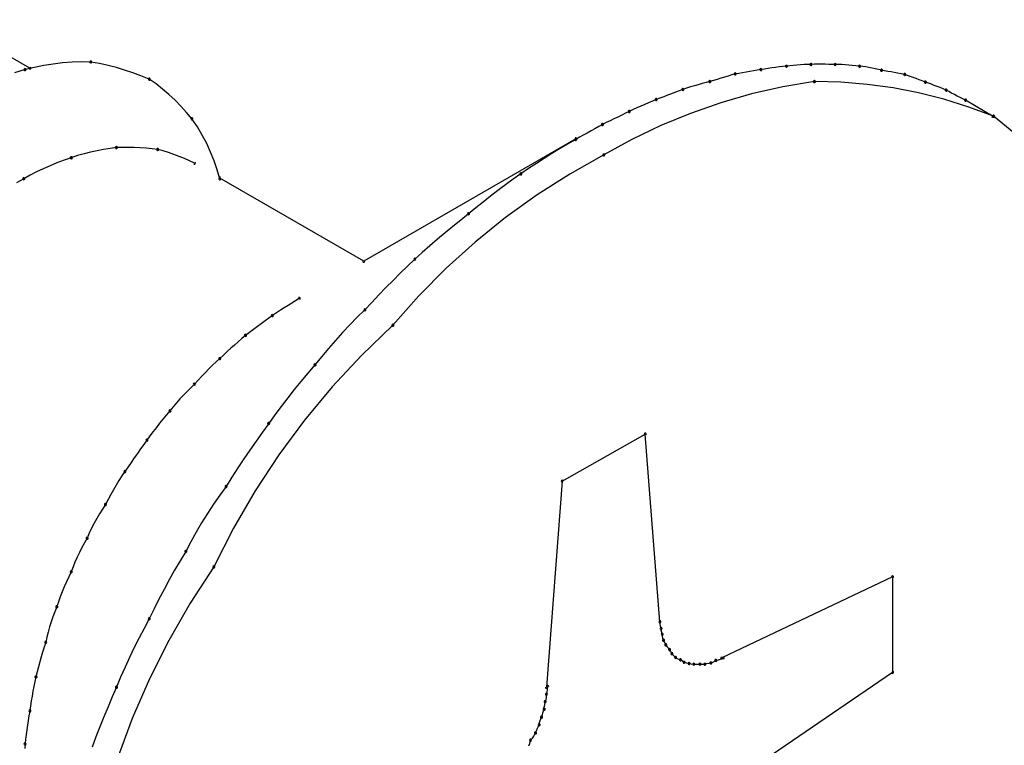
# Model space of a CAD drawing. Extents: x -424 to 186, y -4 to 301.
# Drawn here: x -197 to -196, y 250 to 251 of the extents above; entities that cross this region are included whole.
import ezdxf

# ---------------------------------------------------------------- set-up
doc = ezdxf.new("R2010")
doc.units = 0
doc.layers.add('PV', color=7, linetype='CONTINUOUS')

msp = doc.modelspace()

# ---------------------------------------------------------------- linework, layer by layer
at = {"layer": 'PV', "color": 7, "linetype": 'Continuous'}
for p, q in [((-197.10704, 250.89158), (-197.17939, 250.93266)), ((-197.09523, 250.8938), (-197.1032, 250.89222)), ((-197.08726, 250.89505), (-197.09523, 250.8938)), ((-197.07928, 250.89597), (-197.08726, 250.89505)), ((-197.07131, 250.89655), (-197.07928, 250.89597)), ((-197.06334, 250.89681), (-197.07131, 250.89655)), ((-197.05537, 250.89674), (-197.06334, 250.89681)), ((-197.04795, 250.89547), (-197.05537, 250.89674)), ((-197.04074, 250.89388), (-197.04795, 250.89547)), ((-197.03367, 250.892), (-197.04074, 250.89388)), ((-196.46832, 250.89287), (-196.47142, 250.89256)), ((-196.46522, 250.89313), (-196.46832, 250.89287)), ((-196.46245, 250.89354), (-196.46522, 250.89313)), ((-196.4595, 250.89389), (-196.46245, 250.89354)), ((-196.45643, 250.89417), (-196.4595, 250.89389)), ((-196.45334, 250.89439), (-196.45643, 250.89417)), ((-196.45028, 250.89455), (-196.45334, 250.89439)), ((-196.44732, 250.89465), (-196.45028, 250.89455)), ((-196.44455, 250.89468), (-196.44732, 250.89465)), ((-196.44145, 250.89484), (-196.44455, 250.89468)), ((-196.43837, 250.8949), (-196.44145, 250.89484)), ((-196.43533, 250.89489), (-196.43837, 250.8949)), ((-196.43234, 250.89484), (-196.43533, 250.89489)), ((-196.42942, 250.89477), (-196.43234, 250.89484)), ((-196.4266, 250.8947), (-196.42942, 250.89477)), ((-196.42388, 250.89468), (-196.4266, 250.8947)), ((-196.42116, 250.89465), (-196.42388, 250.89468)), ((-196.41834, 250.89455), (-196.42116, 250.89465)), ((-196.41542, 250.89439), (-196.41834, 250.89455)), ((-196.41243, 250.89417), (-196.41542, 250.89439)), ((-196.40939, 250.89389), (-196.41243, 250.89417)), ((-196.40631, 250.89354), (-196.40939, 250.89389)), ((-196.40321, 250.89313), (-196.40631, 250.89354)), ((-196.40055, 250.89287), (-196.40321, 250.89313)), ((-196.39789, 250.89255), (-196.40055, 250.89287)), ((-197.11118, 250.89029), (-197.12003, 250.88768)), ((-197.1032, 250.89222), (-197.11118, 250.89029)), ((-197.02669, 250.88987), (-197.03367, 250.892)), ((-197.01975, 250.88752), (-197.02669, 250.88987)), ((-197.01279, 250.88498), (-197.01975, 250.88752)), ((-197.00576, 250.88228), (-197.01279, 250.88498)), ((-196.51483, 250.88484), (-196.51793, 250.88391)), ((-196.51173, 250.88577), (-196.51483, 250.88484)), ((-196.50863, 250.88667), (-196.51173, 250.88577)), ((-196.50553, 250.88714), (-196.50863, 250.88667)), ((-196.50243, 250.88766), (-196.50553, 250.88714)), ((-196.49933, 250.8882), (-196.50243, 250.88766)), ((-196.49623, 250.88875), (-196.49933, 250.8882)), ((-196.49313, 250.8893), (-196.49623, 250.88875)), ((-196.49003, 250.88981), (-196.49313, 250.8893)), ((-196.48692, 250.89029), (-196.49003, 250.88981)), ((-196.48382, 250.89082), (-196.48692, 250.89029)), ((-196.48072, 250.89132), (-196.48382, 250.89082)), ((-196.47762, 250.89178), (-196.48072, 250.89132)), ((-196.47452, 250.8922), (-196.47762, 250.89178)), ((-196.47142, 250.89256), (-196.47452, 250.8922)), ((-196.39524, 250.89216), (-196.39789, 250.89255)), ((-196.39258, 250.89169), (-196.39524, 250.89216)), ((-196.38992, 250.89113), (-196.39258, 250.89169)), ((-196.38726, 250.8905), (-196.38992, 250.89113)), ((-196.38461, 250.88977), (-196.38726, 250.8905)), ((-196.38194, 250.88932), (-196.38461, 250.88977)), ((-196.37927, 250.88887), (-196.38194, 250.88932)), ((-196.37655, 250.8884), (-196.37927, 250.88887)), ((-196.37378, 250.8879), (-196.37655, 250.8884)), ((-196.37094, 250.88737), (-196.37378, 250.8879)), ((-196.36801, 250.88679), (-196.37094, 250.88737)), ((-196.36497, 250.88615), (-196.36801, 250.88679)), ((-196.36269, 250.88528), (-196.36497, 250.88615)), ((-196.36031, 250.88442), (-196.36269, 250.88528)), ((-196.35784, 250.88355), (-196.36031, 250.88442)), ((-197.00006, 250.87815), (-197.00576, 250.88228)), ((-196.99452, 250.87376), (-197.00006, 250.87815)), ((-196.54336, 250.87657), (-196.54666, 250.87559)), ((-196.54004, 250.87751), (-196.54336, 250.87657)), ((-196.53674, 250.87842), (-196.54004, 250.87751)), ((-196.53349, 250.87932), (-196.53674, 250.87842)), ((-196.53033, 250.88021), (-196.53349, 250.87932)), ((-196.52723, 250.88111), (-196.53033, 250.88021)), ((-196.52413, 250.88203), (-196.52723, 250.88111)), ((-196.52103, 250.88297), (-196.52413, 250.88203)), ((-196.51793, 250.88391), (-196.52103, 250.88297)), ((-196.44145, 250.88021), (-196.46833, 250.87569)), ((-196.41899, 250.87961), (-196.44145, 250.88021)), ((-196.39678, 250.8778), (-196.41899, 250.87961)), ((-196.37482, 250.8748), (-196.39678, 250.8778)), ((-196.35529, 250.88267), (-196.35784, 250.88355)), ((-196.35269, 250.88174), (-196.35529, 250.88267)), ((-196.35005, 250.88075), (-196.35269, 250.88174)), ((-196.3474, 250.87969), (-196.35005, 250.88075)), ((-196.3448, 250.8788), (-196.3474, 250.87969)), ((-196.34229, 250.87791), (-196.3448, 250.8788)), ((-196.33983, 250.87699), (-196.34229, 250.87791)), ((-196.33739, 250.87605), (-196.33983, 250.87699)), ((-196.33494, 250.87507), (-196.33739, 250.87605)), ((-196.98913, 250.86914), (-196.99452, 250.87376)), ((-196.98393, 250.86429), (-196.98913, 250.86914)), ((-196.5661, 250.86859), (-196.5694, 250.86733)), ((-196.56278, 250.86986), (-196.5661, 250.86859)), ((-196.55948, 250.87112), (-196.56278, 250.86986)), ((-196.55623, 250.87234), (-196.55948, 250.87112)), ((-196.55307, 250.87349), (-196.55623, 250.87234)), ((-196.54991, 250.87457), (-196.55307, 250.87349)), ((-196.54666, 250.87559), (-196.54991, 250.87457)), ((-196.49489, 250.86967), (-196.52104, 250.86218)), ((-196.46833, 250.87569), (-196.49489, 250.86967)), ((-196.35311, 250.87059), (-196.37482, 250.8748)), ((-196.33166, 250.86518), (-196.35311, 250.87059)), ((-196.33243, 250.87405), (-196.33494, 250.87507)), ((-196.32983, 250.87297), (-196.33243, 250.87405)), ((-196.32756, 250.87166), (-196.32983, 250.87297)), ((-196.32519, 250.87038), (-196.32756, 250.87166)), ((-196.32278, 250.86913), (-196.32519, 250.87038)), ((-196.32034, 250.86791), (-196.32278, 250.86913)), ((-196.31793, 250.86672), (-196.32034, 250.86791)), ((-196.97892, 250.85925), (-196.98393, 250.86429)), ((-196.97414, 250.85404), (-196.97892, 250.85925)), ((-196.58884, 250.8594), (-196.59214, 250.85792)), ((-196.58552, 250.86083), (-196.58884, 250.8594)), ((-196.58221, 250.86224), (-196.58552, 250.86083)), ((-196.57897, 250.86362), (-196.58221, 250.86224)), ((-196.57581, 250.86496), (-196.57897, 250.86362)), ((-196.57265, 250.86611), (-196.57581, 250.86496)), ((-196.5694, 250.86733), (-196.57265, 250.86611)), ((-196.52104, 250.86218), (-196.54673, 250.85324)), ((-196.31047, 250.85857), (-196.33166, 250.86518)), ((-196.31556, 250.86557), (-196.31793, 250.86672)), ((-196.31329, 250.86445), (-196.31556, 250.86557)), ((-196.29055, 250.85075), (-196.31329, 250.86445)), ((-196.96958, 250.84869), (-196.97414, 250.85404)), ((-196.60495, 250.85173), (-196.60825, 250.85013)), ((-196.6017, 250.85332), (-196.60495, 250.85173)), ((-196.59855, 250.85489), (-196.6017, 250.85332)), ((-196.59539, 250.85642), (-196.59855, 250.85489)), ((-196.59214, 250.85792), (-196.59539, 250.85642)), ((-196.54673, 250.85324), (-196.57188, 250.84287)), ((-196.28952, 250.85075), (-196.31047, 250.85857)), ((-196.96496, 250.84176), (-196.96958, 250.84869)), ((-196.62128, 250.84378), (-196.62444, 250.84199)), ((-196.61813, 250.84534), (-196.62128, 250.84378)), ((-196.61488, 250.84693), (-196.61813, 250.84534)), ((-196.61157, 250.84853), (-196.61488, 250.84693)), ((-196.60825, 250.85013), (-196.61157, 250.84853)), ((-196.57188, 250.84287), (-196.59641, 250.8311)), ((-196.27225, 250.83662), (-196.28952, 250.85075)), ((-196.9608, 250.83471), (-196.96496, 250.84176)), ((-196.95708, 250.82754), (-196.9608, 250.83471)), ((-196.63761, 250.83471), (-196.64086, 250.8329)), ((-196.63431, 250.83653), (-196.63761, 250.83471)), ((-196.63099, 250.83836), (-196.63431, 250.83653)), ((-196.62769, 250.84018), (-196.63099, 250.83836)), ((-196.62444, 250.84199), (-196.62769, 250.84018)), ((-196.95376, 250.82026), (-196.95708, 250.82754)), ((-196.64402, 250.83163), (-196.82386, 250.72776)), ((-196.65099, 250.82721), (-196.65776, 250.82323)), ((-196.64402, 250.83112), (-196.65099, 250.82721)), ((-196.64086, 250.8329), (-196.64402, 250.83112)), ((-196.59641, 250.8311), (-196.62025, 250.81794)), ((-197.06107, 250.81895), (-197.06653, 250.81739)), ((-197.05555, 250.82032), (-197.06107, 250.81895)), ((-197.05001, 250.82152), (-197.05555, 250.82032)), ((-197.0445, 250.82254), (-197.05001, 250.82152)), ((-197.03903, 250.82341), (-197.0445, 250.82254)), ((-197.03366, 250.82414), (-197.03903, 250.82341)), ((-197.02873, 250.8243), (-197.03366, 250.82414)), ((-197.02371, 250.82433), (-197.02873, 250.8243)), ((-197.01864, 250.82423), (-197.02371, 250.82433)), ((-197.01355, 250.82401), (-197.01864, 250.82423)), ((-197.00847, 250.82366), (-197.01355, 250.82401)), ((-197.00345, 250.82319), (-197.00847, 250.82366)), ((-196.99852, 250.82259), (-197.00345, 250.82319)), ((-196.99404, 250.82138), (-196.99852, 250.82259)), ((-196.98948, 250.81997), (-196.99404, 250.82138)), ((-196.98491, 250.81839), (-196.98948, 250.81997)), ((-196.98037, 250.81668), (-196.98491, 250.81839)), ((-196.9508, 250.81287), (-196.95376, 250.82026)), ((-196.66439, 250.81916), (-196.67092, 250.81501)), ((-196.65776, 250.82323), (-196.66439, 250.81916)), ((-196.62025, 250.81794), (-196.64903, 250.80176)), ((-197.08405, 250.81126), (-197.08994, 250.80884)), ((-197.07804, 250.81353), (-197.08405, 250.81126)), ((-197.0719, 250.81561), (-197.07804, 250.81353)), ((-197.06653, 250.81739), (-197.0719, 250.81561)), ((-196.97592, 250.81485), (-196.98037, 250.81668)), ((-196.97162, 250.81293), (-196.97592, 250.81485)), ((-196.96752, 250.81096), (-196.97162, 250.81293)), ((-196.94816, 250.80538), (-196.9508, 250.81287)), ((-196.67742, 250.81076), (-196.68394, 250.8064)), ((-196.67092, 250.81501), (-196.67742, 250.81076)), ((-197.10133, 250.80356), (-197.10683, 250.80072)), ((-197.09569, 250.80627), (-197.10133, 250.80356)), ((-197.08994, 250.80884), (-197.09569, 250.80627)), ((-196.94581, 250.79778), (-196.94816, 250.80538)), ((-196.69053, 250.80192), (-196.69711, 250.79732)), ((-196.68394, 250.8064), (-196.69053, 250.80192)), ((-196.64903, 250.80176), (-196.67685, 250.78404)), ((-197.11221, 250.79778), (-197.11829, 250.79426)), ((-197.10683, 250.80072), (-197.11221, 250.79778)), ((-196.82386, 250.72776), (-196.94581, 250.7983)), ((-196.70359, 250.79261), (-196.70997, 250.78781)), ((-196.69711, 250.79732), (-196.70359, 250.79261)), ((-196.70997, 250.78781), (-196.71629, 250.78294)), ((-196.72255, 250.77801), (-196.72877, 250.77305)), ((-196.71629, 250.78294), (-196.72255, 250.77801)), ((-196.67685, 250.78404), (-196.70364, 250.76481)), ((-196.73497, 250.76807), (-196.74161, 250.76267)), ((-196.72877, 250.77305), (-196.73497, 250.76807)), ((-196.74161, 250.76267), (-196.74824, 250.7573)), ((-196.70364, 250.76481), (-196.72933, 250.7441)), ((-196.75482, 250.75191), (-196.76136, 250.74649)), ((-196.74824, 250.7573), (-196.75482, 250.75191)), ((-196.76136, 250.74649), (-196.76782, 250.74098)), ((-196.72933, 250.7441), (-196.75384, 250.72196)), ((-196.77419, 250.73535), (-196.78045, 250.72957)), ((-196.76782, 250.74098), (-196.77419, 250.73535)), ((-196.78045, 250.72957), (-196.78665, 250.72366)), ((-196.79283, 250.71766), (-196.79897, 250.71158)), ((-196.78665, 250.72366), (-196.79283, 250.71766)), ((-196.75384, 250.72196), (-196.77711, 250.69841)), ((-196.79897, 250.71158), (-196.80506, 250.70543)), ((-196.80506, 250.70543), (-196.81108, 250.69923)), ((-196.88486, 250.6924), (-196.88802, 250.69041)), ((-196.88174, 250.69434), (-196.88486, 250.6924)), ((-196.87863, 250.69624), (-196.88174, 250.69434)), ((-196.817, 250.69297), (-196.82282, 250.68668)), ((-196.81108, 250.69923), (-196.817, 250.69297)), ((-196.77711, 250.69841), (-196.79905, 250.6735)), ((-196.89789, 250.68405), (-196.90137, 250.68177)), ((-196.89451, 250.68624), (-196.89789, 250.68405)), ((-196.89123, 250.68836), (-196.89451, 250.68624)), ((-196.88802, 250.69041), (-196.89123, 250.68836)), ((-196.82282, 250.68668), (-196.82935, 250.68032)), ((-196.90759, 250.67718), (-196.91075, 250.67478)), ((-196.90447, 250.67951), (-196.90759, 250.67718)), ((-196.90137, 250.68177), (-196.90447, 250.67951)), ((-196.82935, 250.68032), (-196.83565, 250.67386)), ((-196.92062, 250.66742), (-196.92411, 250.66498)), ((-196.91725, 250.66989), (-196.92062, 250.66742)), ((-196.91396, 250.67235), (-196.91725, 250.66989)), ((-196.91075, 250.67478), (-196.91396, 250.67235)), ((-196.84178, 250.6673), (-196.84776, 250.66062)), ((-196.83565, 250.67386), (-196.84178, 250.6673)), ((-196.79905, 250.6735), (-196.82569, 250.64801)), ((-196.93031, 250.65948), (-196.93341, 250.65673)), ((-196.92721, 250.66222), (-196.93031, 250.65948)), ((-196.92411, 250.66498), (-196.92721, 250.66222)), ((-196.84776, 250.66062), (-196.85363, 250.65384)), ((-196.93961, 250.65115), (-196.94271, 250.64828)), ((-196.93651, 250.65396), (-196.93961, 250.65115)), ((-196.93341, 250.65673), (-196.93651, 250.65396)), ((-196.85363, 250.65384), (-196.85943, 250.64694)), ((-196.94891, 250.64252), (-196.95201, 250.63961)), ((-196.94581, 250.64534), (-196.94891, 250.64252)), ((-196.94271, 250.64828), (-196.94581, 250.64534)), ((-196.85943, 250.64694), (-196.8652, 250.63991)), ((-196.82569, 250.64801), (-196.85068, 250.62118)), ((-196.95511, 250.63661), (-196.95821, 250.63351)), ((-196.95201, 250.63961), (-196.95511, 250.63661)), ((-196.8652, 250.63991), (-196.87128, 250.63293)), ((-196.96441, 250.62702), (-196.96752, 250.62363)), ((-196.96131, 250.63031), (-196.96441, 250.62702)), ((-196.95821, 250.63351), (-196.96131, 250.63031)), ((-196.87714, 250.62594), (-196.88282, 250.61892)), ((-196.87128, 250.63293), (-196.87714, 250.62594)), ((-196.97369, 250.61748), (-196.97674, 250.61428)), ((-196.97061, 250.6206), (-196.97369, 250.61748)), ((-196.96752, 250.62363), (-196.97061, 250.6206)), ((-196.88282, 250.61892), (-196.88836, 250.61186)), ((-196.85068, 250.62118), (-196.87403, 250.59305)), ((-196.97973, 250.61101), (-196.98264, 250.60769)), ((-196.97674, 250.61428), (-196.97973, 250.61101)), ((-196.88836, 250.61186), (-196.89379, 250.60475)), ((-196.98819, 250.6009), (-196.99123, 250.59745)), ((-196.98547, 250.60431), (-196.98819, 250.6009)), ((-196.98264, 250.60769), (-196.98547, 250.60431)), ((-196.89379, 250.60475), (-196.89915, 250.59757)), ((-196.99416, 250.59397), (-196.997, 250.59046)), ((-196.99123, 250.59745), (-196.99416, 250.59397)), ((-196.89915, 250.59757), (-196.90447, 250.5903)), ((-196.87403, 250.59305), (-196.89574, 250.56368)), ((-196.99977, 250.58691), (-197.00248, 250.58334)), ((-196.997, 250.59046), (-196.99977, 250.58691)), ((-196.90447, 250.5903), (-196.90978, 250.58278)), ((-197.00782, 250.57609), (-197.01048, 250.57241)), ((-197.00516, 250.57973), (-197.00782, 250.57609)), ((-197.00248, 250.58334), (-197.00516, 250.57973)), ((-196.91508, 250.57527), (-196.92033, 250.56773)), ((-196.90978, 250.58278), (-196.91508, 250.57527)), ((-196.65539, 250.54121), (-196.58511, 250.58126)), ((-196.57271, 250.4221), (-196.58511, 250.58126)), ((-197.01314, 250.56867), (-197.0158, 250.56489)), ((-197.01048, 250.57241), (-197.01314, 250.56867)), ((-196.92033, 250.56773), (-196.92554, 250.56015)), ((-197.01845, 250.56107), (-197.02111, 250.55722)), ((-197.0158, 250.56489), (-197.01845, 250.56107)), ((-196.92554, 250.56015), (-196.93067, 250.55248)), ((-196.89574, 250.56368), (-196.9158, 250.53311)), ((-197.02377, 250.55335), (-197.02643, 250.54948)), ((-197.02111, 250.55722), (-197.02377, 250.55335)), ((-196.93067, 250.55248), (-196.93571, 250.54472)), ((-197.03151, 250.54187), (-197.03391, 250.53798)), ((-197.02902, 250.5457), (-197.03151, 250.54187)), ((-197.02643, 250.54948), (-197.02902, 250.5457)), ((-196.93571, 250.54472), (-196.94064, 250.53682)), ((-197.03624, 250.53402), (-197.03851, 250.52998)), ((-197.03391, 250.53798), (-197.03624, 250.53402)), ((-196.94064, 250.53682), (-196.94595, 250.52932)), ((-196.65539, 250.54121), (-196.66883, 250.36654)), ((-197.04075, 250.52583), (-197.04296, 250.52157)), ((-197.03851, 250.52998), (-197.04075, 250.52583)), ((-196.94595, 250.52932), (-196.9512, 250.52168)), ((-196.9158, 250.53311), (-196.93421, 250.50141)), ((-197.04556, 250.51767), (-197.04803, 250.5137)), ((-197.04296, 250.52157), (-197.04556, 250.51767)), ((-196.9512, 250.52168), (-196.95635, 250.51391)), ((-197.05037, 250.50966), (-197.05258, 250.50556)), ((-197.04803, 250.5137), (-197.05037, 250.50966)), ((-196.95635, 250.51391), (-196.96133, 250.50602)), ((-197.05467, 250.5014), (-197.05663, 250.49718)), ((-197.05258, 250.50556), (-197.05467, 250.5014)), ((-196.96133, 250.50602), (-196.96609, 250.49803)), ((-196.93421, 250.50141), (-196.95098, 250.46861)), ((-197.05847, 250.49289), (-197.06067, 250.48897)), ((-197.05663, 250.49718), (-197.05847, 250.49289)), ((-196.96609, 250.49803), (-196.97058, 250.48994)), ((-197.06285, 250.48498), (-197.06495, 250.48092)), ((-197.06067, 250.48897), (-197.06285, 250.48498)), ((-196.97058, 250.48994), (-196.97475, 250.48178)), ((-197.06694, 250.47682), (-197.06879, 250.4727)), ((-197.06495, 250.48092), (-197.06694, 250.47682)), ((-196.97475, 250.48178), (-196.97956, 250.47379)), ((-197.07045, 250.46858), (-197.0719, 250.46447)), ((-197.06879, 250.4727), (-197.07045, 250.46858)), ((-196.97956, 250.47379), (-196.98424, 250.46576)), ((-196.95098, 250.46861), (-196.97096, 250.43794)), ((-197.07405, 250.46018), (-197.07608, 250.45594)), ((-197.0719, 250.46447), (-197.07405, 250.46018)), ((-196.98424, 250.46576), (-196.9888, 250.45768)), ((-196.3753, 250.46008), (-196.52, 250.39135)), ((-196.3753, 250.46008), (-196.3753, 250.37921)), ((-197.07798, 250.45172), (-197.07975, 250.44751)), ((-197.07608, 250.45594), (-197.07798, 250.45172)), ((-196.9888, 250.45768), (-196.99323, 250.44954)), ((-197.08139, 250.44329), (-197.08291, 250.43905)), ((-197.07975, 250.44751), (-197.08139, 250.44329)), ((-196.99323, 250.44954), (-196.99753, 250.44133)), ((-197.0843, 250.43476), (-197.08601, 250.43047)), ((-197.08291, 250.43905), (-197.0843, 250.43476)), ((-196.99753, 250.44133), (-197.00171, 250.43305)), ((-196.97096, 250.43794), (-196.98923, 250.40625)), ((-197.08759, 250.42621), (-197.08905, 250.42196)), ((-197.08601, 250.43047), (-197.08759, 250.42621)), ((-197.00171, 250.43305), (-197.00576, 250.42468)), ((-197.09038, 250.4177), (-197.09158, 250.41339)), ((-197.08905, 250.42196), (-197.09038, 250.4177)), ((-197.00576, 250.42468), (-197.01012, 250.4165)), ((-196.57271, 250.4221), (-196.57268, 250.42026)), ((-196.57268, 250.42026), (-196.57251, 250.41863)), ((-196.57251, 250.41863), (-196.57167, 250.41615)), ((-197.09266, 250.40901), (-197.09361, 250.40453)), ((-197.09158, 250.41339), (-197.09266, 250.40901)), ((-197.01436, 250.40832), (-197.01847, 250.40012)), ((-197.01012, 250.4165), (-197.01436, 250.40832)), ((-196.57167, 250.41615), (-196.57159, 250.41416)), ((-196.57159, 250.41416), (-196.57064, 250.4115)), ((-196.57064, 250.4115), (-196.57062, 250.40994)), ((-196.57062, 250.40994), (-196.57026, 250.4079)), ((-197.09493, 250.40044), (-197.09624, 250.39637)), ((-197.09361, 250.40453), (-197.09493, 250.40044)), ((-197.01847, 250.40012), (-197.02246, 250.39187)), ((-196.98923, 250.40625), (-197.0057, 250.37359)), ((-196.57026, 250.4079), (-196.56961, 250.40634)), ((-196.56961, 250.40634), (-196.56868, 250.40459)), ((-196.56868, 250.40459), (-196.56754, 250.40246)), ((-196.56754, 250.40246), (-196.56665, 250.40123)), ((-196.56665, 250.40123), (-196.56533, 250.39955)), ((-197.09751, 250.39228), (-197.09873, 250.38815)), ((-197.09624, 250.39637), (-197.09751, 250.39228)), ((-197.02246, 250.39187), (-197.02632, 250.38354)), ((-196.56533, 250.39955), (-196.56444, 250.39833)), ((-196.56444, 250.39833), (-196.56352, 250.39679)), ((-196.56352, 250.39679), (-196.56237, 250.39497)), ((-196.56237, 250.39497), (-196.55927, 250.39187)), ((-196.55927, 250.39187), (-196.55786, 250.391)), ((-197.09987, 250.38397), (-197.10093, 250.3797)), ((-197.09873, 250.38815), (-197.09987, 250.38397)), ((-197.02632, 250.38354), (-197.03005, 250.37511)), ((-196.55786, 250.391), (-196.55514, 250.3898)), ((-196.55514, 250.3898), (-196.55381, 250.38909)), ((-196.55381, 250.38909), (-196.55204, 250.38773)), ((-196.55204, 250.38773), (-196.55007, 250.38716)), ((-196.55007, 250.38716), (-196.5479, 250.3867)), ((-196.5479, 250.3867), (-196.54617, 250.38628)), ((-196.54617, 250.38628), (-196.54377, 250.38618)), ((-196.54377, 250.38618), (-196.5386, 250.38618)), ((-196.5386, 250.38618), (-196.53447, 250.38618)), ((-196.53447, 250.38618), (-196.5329, 250.38661)), ((-196.5329, 250.38661), (-196.53087, 250.3871)), ((-196.53087, 250.3871), (-196.5293, 250.38722)), ((-196.5293, 250.38722), (-196.52756, 250.38792)), ((-196.52756, 250.38792), (-196.52517, 250.38928)), ((-196.52517, 250.38928), (-196.52294, 250.38974)), ((-196.52294, 250.38974), (-196.5213, 250.39026)), ((-196.5213, 250.39026), (-196.51896, 250.39135)), ((-197.10187, 250.37533), (-197.10276, 250.37133)), ((-197.10093, 250.3797), (-197.10187, 250.37533)), ((-197.03005, 250.37511), (-197.03366, 250.36654)), ((-196.52, 250.28076), (-196.3753, 250.37921)), ((-197.10362, 250.36729), (-197.10445, 250.36321)), ((-197.10276, 250.37133), (-197.10362, 250.36729)), ((-197.03366, 250.36654), (-197.0372, 250.35829)), ((-197.0057, 250.37359), (-197.02032, 250.34004)), ((-196.66787, 250.36438), (-196.66779, 250.36706)), ((-197.10522, 250.35908), (-197.10593, 250.35491)), ((-197.10445, 250.36321), (-197.10522, 250.35908)), ((-197.0372, 250.35829), (-197.04072, 250.34993)), ((-196.66891, 250.35794), (-196.66883, 250.3606)), ((-196.66883, 250.3606), (-196.66817, 250.36254)), ((-196.66817, 250.36254), (-196.66787, 250.36438)), ((-197.10654, 250.35068), (-197.10704, 250.34639)), ((-197.10593, 250.35491), (-197.10654, 250.35068)), ((-197.04072, 250.34993), (-197.04421, 250.34147)), ((-196.67069, 250.34972), (-196.67027, 250.35153)), ((-196.67027, 250.35153), (-196.66986, 250.3544)), ((-196.66986, 250.3544), (-196.6692, 250.35617)), ((-196.6692, 250.35617), (-196.66891, 250.35794)), ((-197.10787, 250.34232), (-197.10858, 250.3383)), ((-197.10704, 250.34639), (-197.10787, 250.34232)), ((-197.04421, 250.34147), (-197.04764, 250.33295)), ((-196.67296, 250.34122), (-196.67228, 250.34301)), ((-196.67228, 250.34301), (-196.67181, 250.34486)), ((-196.67181, 250.34486), (-196.67089, 250.34794)), ((-196.67089, 250.34794), (-196.67069, 250.34972)), ((-197.10921, 250.33432), (-197.10977, 250.33036)), ((-197.10858, 250.3383), (-197.10921, 250.33432)), ((-197.02032, 250.34004), (-197.033, 250.30567)), ((-196.67636, 250.3318), (-196.67503, 250.33476)), ((-196.67503, 250.33476), (-196.6748, 250.33654)), ((-196.6748, 250.33654), (-196.67421, 250.33836)), ((-196.67421, 250.33836), (-196.67296, 250.34122)), ((-197.11027, 250.32641), (-197.11073, 250.32246)), ((-197.10977, 250.33036), (-197.11027, 250.32641)), ((-197.04764, 250.33295), (-197.051, 250.32437)), ((-196.68072, 250.32336), (-196.67954, 250.32513)), ((-196.67954, 250.32513), (-196.67813, 250.32779)), ((-196.67813, 250.32779), (-196.67724, 250.32971)), ((-196.67724, 250.32971), (-196.67636, 250.3318)), ((-197.11118, 250.31849), (-197.11123, 250.31453)), ((-197.11073, 250.32246), (-197.11118, 250.31849)), ((-197.051, 250.32437), (-197.05427, 250.31575)), ((-196.68384, 250.31695), (-196.68283, 250.31883)), ((-196.68283, 250.31883), (-196.68226, 250.32159)), ((-196.68226, 250.32159), (-196.68072, 250.32336))]:
    msp.add_line(p, q, dxfattribs=at)
for centre, start, end in [((-197.05537, 250.89674), 80.23202, 260.23202), ((-197.05537, 250.89674), 269.55069, 89.55069), ((-196.46522, 250.89313), 98.43938, 278.43938), ((-196.46522, 250.89313), 274.65303, 94.65303), ((-196.44455, 250.89468), 93.00694, 273.00694), ((-196.44455, 250.89468), 270.65389, 90.65389), ((-196.42388, 250.89468), 89.33306, 269.33306), ((-196.42388, 250.89468), 269.42833, 89.42833), ((-196.40321, 250.89313), 84.54357, 264.54357), ((-196.40321, 250.89313), 262.43639, 82.43639), ((-197.11118, 250.89029), 103.61258, 283.61258), ((-197.11118, 250.89029), 286.42332, 106.42332), ((-197.10704, 250.89158), 240.40961, 60.40961), ((-196.50863, 250.88667), 98.64781, 278.64781), ((-196.50863, 250.88667), 286.18962, 106.18962), ((-196.48692, 250.89029), 99.82762, 279.82762), ((-196.48692, 250.89029), 278.64781, 98.64781), ((-196.38461, 250.88977), 80.51663, 260.51663), ((-196.38461, 250.88977), 254.67208, 74.67208), ((-196.36497, 250.88615), 69.00445, 249.00445), ((-196.36497, 250.88615), 258.21584, 78.21584), ((-197.00576, 250.88228), 54.06833, 234.06833), ((-197.00576, 250.88228), 248.99869, 68.99869), ((-196.53033, 250.88021), 106.18962, 286.18962), ((-196.53033, 250.88021), 285.69597, 105.69597), ((-196.44145, 250.88021), 88.4671, 268.4671), ((-196.44145, 250.88021), 279.54614, 99.54614), ((-196.3474, 250.87969), 71.15772, 251.15772), ((-196.3474, 250.87969), 248.17897, 68.17897), ((-196.55307, 250.87349), 108.83584, 288.83584), ((-196.55307, 250.87349), 290.01493, 110.01493), ((-196.32983, 250.87297), 59.97562, 239.97562), ((-196.32983, 250.87297), 247.49809, 67.49809), ((-196.57581, 250.86496), 110.01493, 290.01493), ((-196.57581, 250.86496), 293.06484, 113.06484), ((-196.31329, 250.86445), 58.94059, 238.94059), ((-196.31329, 250.86445), 243.69389, 63.69389), ((-196.59855, 250.85489), 115.9163, 295.9163), ((-196.59855, 250.85489), 296.35692, 116.35692), ((-196.29055, 250.85075), 238.94059, 58.94059), ((-196.28952, 250.85075), 50.711, 230.711), ((-196.28952, 250.85075), 249.53886, 69.53886), ((-196.96958, 250.84869), 33.72743, 213.72743), ((-196.96958, 250.84869), 220.35097, 40.35097), ((-196.62128, 250.84378), 116.35692, 296.35692), ((-196.62128, 250.84378), 299.49255, 119.49255), ((-196.64402, 250.83112), 119.49255, 299.49255), ((-196.64402, 250.83163), 300.01014, 120.01014), ((-196.64402, 250.83112), 299.28596, 119.28596), ((-197.03366, 250.82414), 91.83802, 271.83802), ((-197.03366, 250.82414), 277.7372, 97.7372), ((-196.99852, 250.82259), 74.8549, 254.8549), ((-196.99852, 250.82259), 263.04746, 83.04746), ((-196.62025, 250.81794), 118.89189, 298.89189), ((-196.62025, 250.81794), 299.34095, 119.34095), ((-197.0719, 250.81561), 108.27332, 288.27332), ((-197.0719, 250.81561), 288.76971, 108.76971), ((-196.96752, 250.81096), 244.32516, 64.32516), ((-196.69053, 250.80192), 124.1994, 304.1994), ((-196.69053, 250.80192), 304.94359, 124.94359), ((-197.11221, 250.79778), 118.66272, 298.66272), ((-197.11221, 250.79778), 300.09907, 120.09907), ((-196.94581, 250.7983), 59.95535, 239.95535), ((-196.94581, 250.79778), 197.17939, 17.17939), ((-196.73497, 250.76807), 128.75386, 308.75386), ((-196.73497, 250.76807), 309.11734, 129.11734), ((-196.82386, 250.72776), 120.01014, 300.01014), ((-196.82386, 250.72776), 239.95535, 59.95535), ((-196.78045, 250.72957), 132.71082, 312.71082), ((-196.78045, 250.72957), 313.66049, 133.66049), ((-196.87863, 250.69624), 301.4723, 121.4723), ((-196.82282, 250.68668), 137.25077, 317.25077), ((-196.82282, 250.68668), 314.27308, 134.27308), ((-196.90137, 250.68177), 123.20121, 303.20121), ((-196.90137, 250.68177), 306.05135, 126.05135), ((-196.79905, 250.6735), 138.61997, 318.61997), ((-196.79905, 250.6735), 313.73929, 133.73929), ((-196.92411, 250.66498), 125.10994, 305.10994), ((-196.92411, 250.66498), 311.62835, 131.62835), ((-196.94581, 250.64534), 133.52974, 313.52974), ((-196.94581, 250.64534), 312.24458, 132.24458), ((-196.8652, 250.63991), 140.62805, 320.62805), ((-196.8652, 250.63991), 318.93339, 138.93339), ((-196.96752, 250.62363), 137.51381, 317.51381), ((-196.96752, 250.62363), 314.42298, 134.42298), ((-196.98819, 250.6009), 141.48844, 321.48844), ((-196.98819, 250.6009), 318.60035, 138.60035), ((-196.90447, 250.5903), 143.77245, 323.77245), ((-196.90447, 250.5903), 324.75717, 144.75717), ((-197.00782, 250.57609), 143.82338, 323.82338), ((-197.00782, 250.57609), 324.19615, 144.19615), ((-196.58511, 250.58126), 4.4556, 184.4556), ((-196.58511, 250.58126), 299.67678, 119.67678), ((-197.02643, 250.54948), 325.52732, 145.52732), ((-197.02643, 250.54948), 145.55062, 325.55062), ((-196.65539, 250.54121), 119.67678, 299.67678), ((-196.65539, 250.54121), 355.60129, 175.60129), ((-196.94064, 250.53682), 148.01476, 328.01476), ((-196.94064, 250.53682), 324.70652, 144.70652), ((-197.04296, 250.52157), 152.486, 332.486), ((-197.04296, 250.52157), 326.41713, 146.41713), ((-197.05847, 250.49289), 156.82693, 336.82693), ((-197.05847, 250.49289), 330.60253, 150.60253), ((-196.97475, 250.48178), 152.94833, 332.94833), ((-196.97475, 250.48178), 328.95767, 148.95767), ((-196.95098, 250.46861), 152.92303, 332.92303), ((-196.95098, 250.46861), 326.90588, 146.90588), ((-197.0719, 250.46447), 160.57535, 340.57535), ((-197.0719, 250.46447), 333.36658, 153.36658), ((-196.3753, 250.46008), 0, 180), ((-196.3753, 250.46008), 295.40772, 115.40772), ((-197.0843, 250.43476), 162.022, 342.022), ((-197.0843, 250.43476), 338.29229, 158.29229), ((-197.00576, 250.42468), 154.18022, 334.18022), ((-197.00576, 250.42468), 331.91766, 151.91766), ((-196.57271, 250.4221), 0.75323, 180.75323), ((-196.57271, 250.4221), 184.4556, 4.4556), ((-196.57167, 250.41615), 2.33731, 182.33731), ((-196.57167, 250.41615), 198.76396, 18.76396), ((-196.57064, 250.4115), 0.8814, 180.8814), ((-196.57064, 250.4115), 199.71142, 19.71142), ((-197.09361, 250.40453), 168.04146, 348.04146), ((-197.09361, 250.40453), 342.01949, 162.01949), ((-196.56961, 250.40634), 27.88703, 207.88703), ((-196.56961, 250.40634), 202.74493, 22.74493), ((-196.56754, 250.40246), 35.84279, 215.84279), ((-196.56754, 250.40246), 208.22349, 28.22349), ((-196.56444, 250.39833), 30.92662, 210.92662), ((-196.56444, 250.39833), 215.84279, 35.84279), ((-196.56237, 250.39497), 45, 225), ((-196.56237, 250.39497), 212.1756, 32.1756), ((-196.55927, 250.39187), 58.3925, 238.3925), ((-196.55927, 250.39187), 225, 45), ((-196.52, 250.39135), 115.40772, 295.40772), ((-196.51896, 250.39135), 294.94391, 114.94391), ((-196.55514, 250.3898), 62.04903, 242.04903), ((-196.55514, 250.3898), 246.23776, 66.23776), ((-196.55204, 250.38773), 73.75329, 253.75329), ((-196.55204, 250.38773), 232.45025, 52.45025), ((-196.5479, 250.3867), 76.38582, 256.38582), ((-196.5479, 250.3867), 258.0031, 78.0031), ((-196.54377, 250.38618), 90, 270), ((-196.54377, 250.38618), 267.69789, 87.69789), ((-196.5386, 250.38618), 90, 270), ((-196.5386, 250.38618), 270, 90), ((-196.53447, 250.38618), 105.37625, 285.37625), ((-196.53447, 250.38618), 270, 90), ((-196.5293, 250.38722), 112.10945, 292.10945), ((-196.5293, 250.38722), 274.17957, 94.17957), ((-196.52517, 250.38928), 101.56352, 281.56352), ((-196.52517, 250.38928), 299.58961, 119.58961), ((-197.10187, 250.37533), 167.78321, 347.78321), ((-197.10187, 250.37533), 347.56255, 167.56255), ((-196.3753, 250.37921), 180, 0), ((-196.3753, 250.37921), 304.22969, 124.22969), ((-197.03366, 250.36654), 157.15823, 337.15823), ((-197.03366, 250.36654), 336.785, 156.785), ((-196.66883, 250.36654), 175.60129, 355.60129), ((-196.66779, 250.36706), 358.2599, 178.2599), ((-196.66883, 250.3606), 358.2466, 178.2466), ((-196.66883, 250.3606), 161.25795, 341.25795), ((-196.66986, 250.3544), 159.65782, 339.65782), ((-196.66986, 250.3544), 351.9268, 171.9268), ((-197.10704, 250.34639), 173.30652, 353.30652), ((-197.10704, 250.34639), 348.52693, 168.52693), ((-196.67296, 250.34122), 159.10531, 339.10531), ((-196.67296, 250.34122), 336.49153, 156.49153), ((-196.67089, 250.34794), 173.42543, 353.42543), ((-196.67089, 250.34794), 343.32391, 163.32391), ((-196.67503, 250.33476), 172.65995, 352.65995), ((-196.67503, 250.33476), 335.84317, 155.84317), ((-196.67813, 250.32779), 155.29313, 335.29313), ((-196.67813, 250.32779), 332.04903, 152.04903), ((-197.11118, 250.31849), 359.17111, 179.17111), ((-197.11118, 250.31849), 173.59543, 353.59543), ((-196.68226, 250.32159), 138.95234, 318.95234), ((-196.68226, 250.32159), 348.33856, 168.33856)]:
    msp.add_arc(centre, 0.000886, start, end, dxfattribs=at)

doc.saveas('drawing.dxf')
